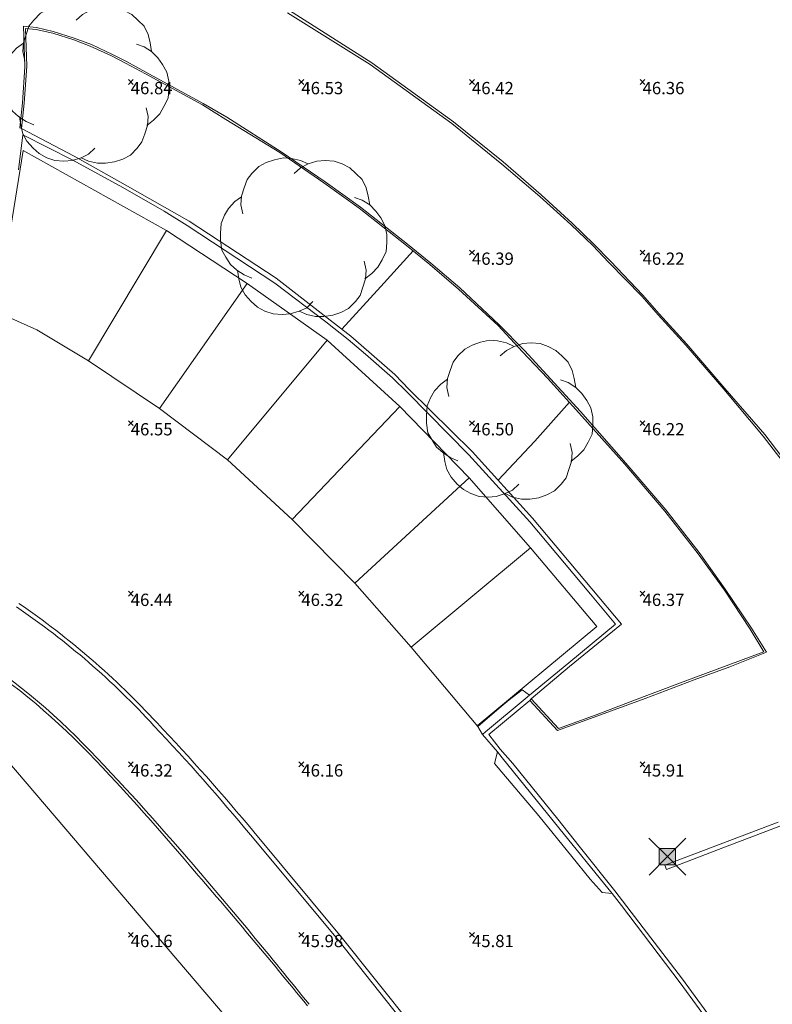
# Model space of a CAD drawing. Units: metres. Extents: x 412276 to 413077, y 1226573 to 1227597.
# Drawn here: x 412648 to 412670, y 1227456 to 1227485 of the extents above; entities that cross this region are included whole.
import ezdxf
from ezdxf.enums import TextEntityAlignment as Align

# ---------------------------------------------------------------- set-up
doc = ezdxf.new("R2010")
doc.units = ezdxf.units.M
doc.header["$LTSCALE"] = 200
doc.header["$MEASUREMENT"] = 0
doc.layers.get('0').update_dxf_attribs({"lineweight": 0})
for name, color, linetype, lineweight in [('2303893-001 - Belægning asfalt - (4410)', 2, 'Continuous', 13), ('2303893-001 - Belægning fliser - (4430)', 2, 'Continuous', 0), ('2303893-001 - Bevoksning - (4580)', 2, 'Continuous', 0), ('2303893-001 - El gadebelysning - (3650)', 1, 'Continuous', 0), ('2303893-001 - Kantsten beton - (1752)', 7, 'Continuous', 0), ('2303893-001 - Kantsten granit - (1758)', 7, 'Continuous', 0), ('2303893-001 - Kotepunkter', 92, 'Continuous', 30), ('2303893-001 - Kotepunkter tekst', 92, 'Continuous', 0), ('2303893-001 - Kulturhæk side - (2511)', 2, 'Continuous', 13), ('2303893-001 - Løvtræ stamme d 70cm - (3937)', 94, 'Continuous', 0), ('2303893-001 - Overkørsel - (1581)', 254, 'Continuous', 0), ('2303893-001 - Parkering - (1711)', 92, 'Continuous', 0)]:
    doc.layers.add(name, color=color, linetype=linetype, lineweight=lineweight)
doc.styles.add('Style-arial', font='arial.ttf')

# ---------------------------------------------------------------- blocks, each defined once
blk = doc.blocks.new('LOEVTS_6')
at = {"layer": '2303893-001 - Løvtræ stamme d 70cm - (3937)', "linetype": 'Continuous', "flags": 128}
for points in [[(-1.766300000017509, 0.7021000001113862), (-1.82750000001397, 0.9639000000897795), (-1.807099999976344, 1.223999999929219), (-1.727200000023004, 1.465400000102818), (-1.647300000011455, 1.706800000043586), (-1.506200000003446, 1.887000000104308), (-1.305600000021514, 2.087599999969825), (-1.084600000001956, 2.208300000056624), (-0.8432000000029802, 2.288200000068173), (-0.5830999999889173, 2.349399999948218), (-0.3416999999899417, 2.328999999910593), (-0.0799000000115484, 2.26949999993667), (0.1411000000080094, 2.169199999887496)], [(-0.2617999999783933, 1.887000000104308), (-0.0799000000115484, 2.048500000033528), (0.1411000000080094, 2.169199999887496), (0.4012000000220723, 2.249099999899045), (0.6426000000210479, 2.26949999993667), (0.9026999999769032, 2.249099999899045), (1.144099999975879, 2.169199999887496), (1.365099999995437, 2.048500000033528), (1.545299999997951, 1.887000000104308), (1.727200000023004, 1.706800000043586), (1.847899999993388, 1.465400000102818), (1.907400000025518, 1.223999999929219), (1.948199999984354, 0.9639000000897795)], [(-1.506200000003446, -1.184899999992922), (-1.727200000023004, -1.084599999943748), (-1.948199999984354, -0.9435000000521541), (-2.128399999986868, -0.7837000000290573), (-2.269499999994878, -0.5626999998930842), (-2.390200000023469, -0.3621000000275671), (-2.429300000017975, -0.0799000000115484), (-2.429300000017975, 0.1410999998915941), (-2.408899999980349, 0.4216000000014901), (-2.308599999989383, 0.662999999942258), (-2.187900000018999, 0.8636000000406057), (-2.007700000016484, 1.064199999906123), (-1.807099999976344, 1.205300000030547)], [(1.506200000003446, 1.184899999992922), (1.727200000023004, 1.104999999981374), (1.948199999984354, 0.9639000000897795), (2.128399999986868, 0.7837000000290573), (2.269499999994878, 0.5830999999307096), (2.390200000023469, 0.3621000000275671), (2.449699999997392, 0.1003000000491738), (2.449699999997392, -0.1410999998915941), (2.429300000017975, -0.4011999999638647), (2.308599999989383, -0.6425999999046326), (2.187900000018999, -0.8636000000406057), (2.007700000016484, -1.043800000101328), (1.807099999976344, -1.205300000030547)], [(1.786699999996927, -0.6833999999798834), (1.847899999993388, -0.9435000000521541), (1.82750000001397, -1.205300000030547), (1.747600000002421, -1.445000000065193), (1.666000000026543, -1.68640000000596), (1.526599999982864, -1.866600000066683), (1.326000000000931, -2.068900000071153), (1.104999999981374, -2.187900000018999), (0.863599999982398, -2.26949999993667), (0.6018000000040047, -2.308600000105798), (0.3621000000275671, -2.308600000105798), (0.1002999999909662, -2.249099999899045), (-0.1206999999703839, -2.148800000082701)], [(0.2804999999934807, -1.866600000066683), (0.1002999999909662, -2.048500000033528), (-0.1206999999703839, -2.148800000082701), (-0.3807999999844469, -2.22870000009425), (-0.6221999999834225, -2.249099999899045), (-0.8840000000200234, -2.22870000009425), (-1.123699999996461, -2.148800000082701), (-1.344700000016019, -2.028099999995902), (-1.526599999982864, -1.866600000066683), (-1.706799999985378, -1.665999999968335), (-1.82750000001397, -1.445000000065193), (-1.886999999987893, -1.205300000030547), (-1.927800000004936, -0.9435000000521541)]]:
    blk.add_lwpolyline(points, dxfattribs=at)
blk = doc.blocks.new('EL4848')
at = {"color": 32, "linetype": 'Continuous', "lineweight": 13, "flags": 128}
for points in [[(0.54, 0.54), (0, 0), (-0.54, -0.541)], [(-0.539, 0.54), (0, 0), (0.542, -0.541)]]:
    blk.add_lwpolyline(points, dxfattribs=at)
blk.add_lwpolyline([(-0.24, -0.24), (0.241, -0.24), (0.24, 0.239), (-0.239, 0.24)], close=True, dxfattribs=at)
blk.add_lwpolyline([(-0.24, -0.24), (0.241, -0.24), (0.24, 0.239), (-0.239, 0.24)], close=True, dxfattribs=at)
at = {"color": 32, "linetype": 'Continuous', "lineweight": 13}
blk.add_solid([(-0.24, -0.24), (0.241, -0.24), (-0.239, 0.24), (0.24, 0.239)], dxfattribs=at)

msp = doc.modelspace()

# ---------------------------------------------------------------- linework, layer by layer
at = {"layer": '2303893-001 - Belægning asfalt - (4410)', "linetype": 'Continuous'}
for p, q in [((412647.5837066392, 1227480.911114457, 46.76656185908524), (412647.708057835, 1227481.935345115, 46.77579984909593)), ((412647.708057835, 1227481.935345115, 46.77579984909593), (412649.1756136616, 1227481.195167234, 46.74921080221357)), ((412649.1756136616, 1227481.195167234, 46.74921080221357), (412650.6464521377, 1227480.399580831, 46.72196875582046)), ((412650.6464521377, 1227480.399580831, 46.72196875582046), (412651.853630983, 1227479.704188461, 46.69432295851849)), ((412651.853630983, 1227479.704188461, 46.69432295851849), (412652.5276577275, 1227479.286463181, 46.68250438306073)), ((412652.5276577275, 1227479.286463181, 46.68250438306073), (412655.0998802648, 1227477.59263999, 46.61209584728658)), ((412655.0998802648, 1227477.59263999, 46.61209584728658), (412656.5909713061, 1227476.455099186, 46.55785326814067)), ((412656.5909713061, 1227476.455099186, 46.55785326814067), (412657.2480813176, 1227475.94059206, 46.5276198905063)), ((412657.2480813176, 1227475.94059206, 46.5276198905063), (412657.7525822387, 1227475.514997741, 46.51584989776565)), ((412657.7525822387, 1227475.514997741, 46.51584989776565), (412658.5407281629, 1227474.817881974, 46.48457757817119)), ((412658.5407281629, 1227474.817881974, 46.48457757817119), (412658.985312928, 1227474.389952517, 46.46543532412885)), ((412658.985312928, 1227474.389952517, 46.46543532412885), (412660.7787839975, 1227472.560753206, 46.38486158475365)), ((412660.7787839975, 1227472.560753206, 46.38486158475365), (412662.5677891114, 1227470.593229559, 46.27867680201158)), ((412662.5677891114, 1227470.593229559, 46.27867680201158), (412664.3453819871, 1227468.478241233, 46.16823913471517)), ((412664.3453819871, 1227468.478241233, 46.16823913471517), (412665.0765170483, 1227467.593916215, 46.11859388591348)), ((412665.0765170483, 1227467.593916215, 46.11859388591348), (412663.7085170292, 1227466.462892262, 46.11859388591348)), ((412663.7085170292, 1227466.462892262, 46.11859388591348), (412662.5608105064, 1227465.513316286, 46.10236790638083)), ((412661.1837358701, 1227464.362655526, 46.01873484211043), (412661.6195124004, 1227463.85126687, 45.99947535985336)), ((412654.4825201158, 1227461.505059869, 46.08991710446213), (412657.0420463858, 1227458.430728776, 45.88578218060616)), ((412664.9786604785, 1227459.700342643, 45.79385913958062), (412665.2532935627, 1227459.346460896, 45.77004100323257)), ((412665.2532935627, 1227459.346460896, 45.77004100323257), (412666.9752180877, 1227457.081084666, 45.62534949217163)), ((412657.0420463858, 1227458.430728776, 45.88578218060616), (412659.5338265738, 1227455.312734657, 45.67304857901701)), ((412666.9752180877, 1227457.081084666, 45.62534949217163), (412668.9677038956, 1227454.381153415, 45.44886174581214))]:
    msp.add_line(p, q, dxfattribs=at)
at = {"layer": '2303893-001 - Belægning asfalt - (4410)', "linetype": 'Continuous', "extrusion": (-0.03704005660413857, 0.009778051563021492, -0.9992659425370171)}
msp.add_arc((-1292113.580399516, -85605.56750555724, -3328.664167452534), 23.80543731530864, 199.5614723724829, 212.4914859516905, dxfattribs=at)
at = {"layer": '2303893-001 - Belægning asfalt - (4410)', "linetype": 'Continuous', "extrusion": (0.1748894099189097, 0.2096789544742724, -0.9620023026733313)}
msp.add_arc((469336.7825803746, 1161019.075562442, 329497.4053803217), 63.97423276873077, 97.00110025132697, 100.8329973549332, dxfattribs=at)
at = {"layer": '2303893-001 - Belægning fliser - (4430)', "linetype": 'Continuous'}
for p, q in [((412657.890016405, 1227483.998336155, 46.44680359799563), (412655.467571723, 1227485.517214276, 46.50190514594365)), ((412647.7667541348, 1227483.934623294, 46.81331134268495), (412647.7287093008, 1227485.124129301, 46.77998094541226)), ((412647.7287093008, 1227485.124129301, 46.77998094541226), (412648.115782844, 1227485.088194974, 46.79870679106435)), ((412648.115782844, 1227485.088194974, 46.79870679106435), (412648.6001721113, 1227484.965798285, 46.78484210414283)), ((412648.6001721113, 1227484.965798285, 46.78484210414283), (412649.220481623, 1227484.769621185, 46.76704112890971)), ((412649.220481623, 1227484.769621185, 46.76704112890971), (412649.7203791181, 1227484.584350822, 46.76006740946706)), ((412649.7203791181, 1227484.584350822, 46.76006740946706), (412650.338883627, 1227484.29757088, 46.75074840368865)), ((412650.338883627, 1227484.29757088, 46.75074840368865), (412650.7462389135, 1227484.090080983, 46.74117498127954)), ((412647.7039509706, 1227482.876900346, 46.84277116010441), (412647.7667541348, 1227483.934623294, 46.81331134268495)), ((412650.7462389135, 1227484.090080983, 46.74117498127954), (412651.3206021003, 1227483.777932915, 46.71579697594495)), ((412660.2838349433, 1227482.273713997, 46.37792723704868), (412657.890016405, 1227483.998336155, 46.44680359799563)), ((412651.3206021003, 1227483.777932915, 46.71579697594495), (412653.0007289661, 1227482.855539382, 46.6601673045564)), ((412647.6199982213, 1227482.141035304, 46.86596364352168), (412647.7039509706, 1227482.876900346, 46.84277116010441)), ((412653.0007289661, 1227482.855539382, 46.6601673045564), (412653.6896578723, 1227482.453954504, 46.6419745233)), ((412653.6896578723, 1227482.453954504, 46.6419745233), (412655.2829846171, 1227481.442489526, 46.60195379326412)), ((412661.7446198367, 1227481.083214064, 46.33772216161561), (412660.2838349433, 1227482.273713997, 46.37792723704868)), ((412655.2829846171, 1227481.442489526, 46.60195379326412), (412656.5750525309, 1227480.562349901, 46.52932806721125)), ((412662.8601338184, 1227480.135306255, 46.31424647607174), (412661.7446198367, 1227481.083214064, 46.33772216161561)), ((412656.5750525309, 1227480.562349901, 46.52932806721125), (412657.6030640899, 1227479.82349049, 46.50904988327876)), ((412663.7747042998, 1227479.313145317, 46.2869565386163), (412662.8601338184, 1227480.135306255, 46.31424647607174)), ((412657.6030640899, 1227479.82349049, 46.50904988327876), (412658.9875217701, 1227478.736946939, 46.45278425789017)), ((412664.4129630764, 1227478.699678204, 46.26830161501547), (412663.7747042998, 1227479.313145317, 46.2869565386163)), ((412658.9875217701, 1227478.736946939, 46.45278425789017), (412659.6675759571, 1227478.182193226, 46.43432259461643)), ((412664.8871434394, 1227478.193860741, 46.25923926054355), (412664.4129630764, 1227478.699678204, 46.26830161501547)), ((412659.6675759571, 1227478.182193226, 46.43432259461643), (412660.515044856, 1227477.453645615, 46.40492583823993)), ((412665.8513031865, 1227477.208180303, 46.21760970943301), (412664.8871434394, 1227478.193860741, 46.25923926054355)), ((412660.515044856, 1227477.453645615, 46.40492583823993), (412661.6645069387, 1227476.378474758, 46.36332986396912)), ((412666.334106803, 1227476.66500036, 46.20037605045052), (412665.8513031865, 1227477.208180303, 46.21760970943301)), ((412667.1384186674, 1227475.774046536, 46.17413534556248), (412666.334106803, 1227476.66500036, 46.20037605045052)), ((412661.6645069387, 1227476.378474758, 46.36332986396912), (412662.410030056, 1227475.620702674, 46.33989832827153)), ((412668.2537842343, 1227474.485809947, 46.12462641171504), (412667.1384186674, 1227475.774046536, 46.17413534556248)), ((412662.410030056, 1227475.620702674, 46.33989832827153), (412664.0556190974, 1227473.833507062, 46.27575875946953)), ((412669.405253712, 1227473.105024783, 46.0627661681872), (412668.2537842343, 1227474.485809947, 46.12462641171504)), ((412664.0556190974, 1227473.833507062, 46.27575875946953), (412665.3874511249, 1227472.315440966, 46.23042360945869)), ((412670.2577969178, 1227472.000725552, 46.02123071658538), (412669.405253712, 1227473.105024783, 46.0627661681872)), ((412665.3874511249, 1227472.315440966, 46.23042360945869), (412666.5536139112, 1227470.951835162, 46.17946281221373)), ((412666.5536139112, 1227470.951835162, 46.17946281221373), (412667.5357905618, 1227469.695606984, 46.12240080792608)), ((412667.5357905618, 1227469.695606984, 46.12240080792608), (412668.294901764, 1227468.619457153, 46.03002211961336)), ((412668.294901764, 1227468.619457153, 46.03002211961336), (412669.062857533, 1227467.476607189, 45.94377609991925)), ((412669.062857533, 1227467.476607189, 45.94377609991925), (412669.5022642183, 1227466.770659586, 45.87578972956183)), ((412669.5022642183, 1227466.770659586, 45.87578972956183), (412668.4328876658, 1227466.345795336, 45.89859303278854)), ((412668.4328876658, 1227466.345795336, 45.89859303278854), (412667.3892680809, 1227465.965789615, 45.91733637814971)), ((412667.3892680809, 1227465.965789615, 45.91733637814971), (412665.9520210958, 1227465.419432527, 45.95093612532153)), ((412663.3801835196, 1227464.476299725, 46.04871142518845), (412662.5671004003, 1227465.356859513, 46.11592558560182)), ((412665.9520210958, 1227465.419432527, 45.95093612532153), (412664.5351983584, 1227464.898711313, 46.01056488281449)), ((412664.5351983584, 1227464.898711313, 46.01056488281449), (412663.3801835196, 1227464.476299725, 46.04871142518845)), ((412666.5255406697, 1227460.529176233, 45.80389877693402), (412669.8498372623, 1227461.788265545, 45.74939100156033)), ((412669.8963212718, 1227461.679712283, 45.74375906157637), (412668.2240798445, 1227461.044137453, 45.7813866113362)), ((412668.2240798445, 1227461.044137453, 45.7813866113362), (412666.5705319517, 1227460.407946666, 45.79541384432391)), ((412666.5705319517, 1227460.407946666, 45.79541384432391), (412666.5255406697, 1227460.529176233, 45.80389877693402))]:
    msp.add_line(p, q, dxfattribs=at)
at = {"layer": '2303893-001 - Belægning fliser - (4430)', "extrusion": (-0.06362397478185473, -0.02098176642600232, -0.9977533539460556)}
msp.add_arc((-1036467.481423455, -774551.4950533041, -52055.04871375817), 18.72875787943487, 229.0876396312417, 243.9410068253013, dxfattribs=at)
at = {"layer": '2303893-001 - Belægning fliser - (4430)', "extrusion": (0.1989811656858161, 0.2383120755885974, -0.9505860562468653)}
msp.add_arc((469963.3976590806, 1147000.512313148, 374584.8946415185), 72.67746401908167, 96.3881354957827, 100.1759723713723, dxfattribs=at)
at = {"layer": '2303893-001 - Belægning fliser - (4430)', "extrusion": (0.08046157612680647, 0.1300900102220026, -0.9882320193191624)}
msp.add_arc((294770.4113505558, 1246002.146252034, 192837.411968708), 157.1190431468798, 107.818795869457, 109.7611573921615, dxfattribs=at)
at = {"layer": '2303893-001 - Bevoksning - (4580)', "linetype": 'Continuous'}
for p, q in [((412659.1479967592, 1227478.537185411, 46.49158689332008), (412658.205857882, 1227477.494442821, 46.65481634858997)), ((412658.205857882, 1227477.494442821, 46.65481634858997), (412657.0597410391, 1227476.241237946, 46.61125475450233)), ((412663.733864315, 1227474.098541139, 46.33834528842569), (412662.7122657342, 1227472.959629924, 46.49323625482619)), ((412662.7122657342, 1227472.959629924, 46.49323625482619), (412661.6441102872, 1227471.813956114, 46.40161704406142))]:
    msp.add_line(p, q, dxfattribs=at)
at = {"layer": '2303893-001 - Kantsten beton - (1752)', "linetype": 'Continuous'}
for p, q in [((412647.619435522, 1227482.136591074, 46.90560762578828), (412647.6199982213, 1227482.141035304, 46.9054084951246)), ((412647.6199982213, 1227482.141035304, 46.9054084951246), (412647.6710854184, 1227482.127067809, 46.9088894500173)), ((412649.2128770668, 1227481.310872676, 46.84906643277165), (412647.6710854184, 1227482.127067809, 46.9088894500173)), ((412650.7150216576, 1227480.477067243, 46.80010854356643), (412649.2128770668, 1227481.310872676, 46.84906643277165)), ((412652.5816426301, 1227479.404592434, 46.75837339944732), (412650.7150216576, 1227480.477067243, 46.80010854356643)), ((412655.1366301674, 1227477.738184536, 46.68100056104397), (412652.5816426301, 1227479.404592434, 46.75837339944732)), ((412656.6323396011, 1227476.571977542, 46.62604183904251), (412655.1366301674, 1227477.738184536, 46.68100056104397)), ((412657.3235176833, 1227476.037117479, 46.60212870300907), (412656.6323396011, 1227476.571977542, 46.62604183904251)), ((412658.6117969367, 1227474.909650965, 46.55100711706391), (412657.3235176833, 1227476.037117479, 46.60212870300907)), ((412659.0385981647, 1227474.479381444, 46.52963397348562), (412658.6117969367, 1227474.909650965, 46.55100711706391)), ((412660.8799202634, 1227472.656216403, 46.44736862259152), (412659.0385981647, 1227474.479381444, 46.52963397348562)), ((412662.6522719741, 1227470.702799822, 46.34125903466994), (412660.8799202634, 1227472.656216403, 46.44736862259152)), ((412665.2576446487, 1227467.597986337, 46.17344324143515), (412662.6522719741, 1227470.702799822, 46.34125903466994)), ((412663.7333692733, 1227466.351030843, 46.17344324143515), (412665.2576446487, 1227467.597986337, 46.17344324143515)), ((412662.6105441718, 1227465.403945679, 46.15114371619387), (412663.7333692733, 1227466.351030843, 46.17344324143515)), ((412661.3649860783, 1227464.360727902, 46.10856462694542), (412662.56823849, 1227465.363003602, 46.14983390533714)), ((412662.56823849, 1227465.363003602, 46.14983390533714), (412662.6105441718, 1227465.403945679, 46.15114371619387)), ((412661.7040014526, 1227463.936646965, 46.08516839414864), (412661.3649860783, 1227464.360727902, 46.10856462694542)), ((412662.0676488564, 1227463.511472871, 46.06155089414315), (412661.7040014526, 1227463.936646965, 46.08516839414864)), ((412663.3912278293, 1227461.877583154, 45.9622441695999), (412662.0676488564, 1227463.511472871, 46.06155089414315)), ((412664.0196705318, 1227461.088938551, 45.90887382026574), (412663.3912278293, 1227461.877583154, 45.9622441695999)), ((412654.3793090781, 1227461.416784894, 46.13907467847765), (412656.9468107463, 1227458.349275049, 45.93969928321672)), ((412656.9468107463, 1227458.349275049, 45.93969928321672), (412654.3793090781, 1227461.416784894, 46.13907467847765)), ((412665.0604498556, 1227459.779269858, 45.8135942302277), (412664.0196705318, 1227461.088938551, 45.90887382026574)), ((412667.0418039986, 1227457.187814244, 45.65560563427777), (412665.0604498556, 1227459.779269858, 45.8135942302277)), ((412656.9468107463, 1227458.349275049, 45.93969928321672), (412659.4205060239, 1227455.226585828, 45.7033133677494)), ((412659.4205060239, 1227455.226585828, 45.7033133677494), (412656.9468107463, 1227458.349275049, 45.93969928321672)), ((412669.0614095818, 1227454.449549085, 45.49289774881937), (412667.0418039986, 1227457.187814244, 45.65560563427777))]:
    msp.add_line(p, q, dxfattribs=at)
at = {"layer": '2303893-001 - Kantsten beton - (1752)', "extrusion": (0.07155971834317101, 0.03520131435400174, 0.9968149648647922)}
msp.add_arc((919265.3358696856, -909149.0576088463, 72783.7812948839), 23.16844541681021, 286.4263679683407, 299.6312240885916, dxfattribs=at)
at = {"layer": '2303893-001 - Kantsten beton - (1752)', "extrusion": (-0.04134159951729692, 0.005083781067788977, -0.9991321370666676)}
msp.add_arc((-1268635.759419235, -259511.7411377194, -10865.83776307749), 20.03603853855063, 204.2711036134326, 218.1088679069447, dxfattribs=at)
at = {"layer": '2303893-001 - Kantsten beton - (1752)', "extrusion": (-0.02467678040262118, -0.08174989610307791, 0.9963473345154776)}
msp.add_arc((40304.55914255901, 1289565.899791626, -110481.8542490191), 61.41497539322314, 56.11660642663944, 60.1045193648994, dxfattribs=at)
at = {"layer": '2303893-001 - Kantsten beton - (1752)', "extrusion": (-0.07350500108503426, -0.005395210697128889, -0.9972802547514028)}
msp.add_arc((-1193922.378514922, -499978.9455795172, -37000.54647377625), 64.67276275941919, 229.9419527519365, 234.1900976474605, dxfattribs=at)
at = {"layer": '2303893-001 - Kantsten beton - (1752)', "extrusion": (0.07712049838863483, 0.128435548356381, -0.9887146902148689)}
msp.add_arc((278156.2124506448, 1250330.888682799, 189427.8267688252), 163.7692278074679, 108.2769430622746, 110.1391631410921, dxfattribs=at)
at = {"layer": '2303893-001 - Kantsten granit - (1758)', "linetype": 'Continuous'}
for p, q in [((412657.9411740371, 1227484.048503024, 46.46346830042025), (412655.5252841487, 1227485.58401918, 46.52093523173471)), ((412647.824392343, 1227483.953395158, 46.85388687175107), (412647.7934889225, 1227485.052600438, 46.82344558196906)), ((412647.7934889225, 1227485.052600438, 46.82344558196906), (412648.102713638, 1227485.031816531, 46.83894853782132)), ((412648.102713638, 1227485.031816531, 46.83894853782132), (412648.5864172979, 1227484.924502904, 46.83105407840171)), ((412648.5864172979, 1227484.924502904, 46.83105407840171), (412649.2085643493, 1227484.72216196, 46.8131432326383)), ((412649.2085643493, 1227484.72216196, 46.8131432326383), (412649.6881310791, 1227484.541012497, 46.80667772234577)), ((412649.6881310791, 1227484.541012497, 46.80667772234577), (412650.3140218475, 1227484.259794747, 46.79344641592499)), ((412650.3140218475, 1227484.259794747, 46.79344641592499), (412650.7162931712, 1227484.039412113, 46.78504947698269)), ((412647.7458855165, 1227482.866318454, 46.87783991869426), (412647.824392343, 1227483.953395158, 46.85388687175107)), ((412650.7162931712, 1227484.039412113, 46.78504947698269), (412651.3068324301, 1227483.731606849, 46.76076158081678)), ((412660.3319554973, 1227482.319229723, 46.39877852448488), (412657.9411740371, 1227484.048503024, 46.46346830042025)), ((412651.3068324301, 1227483.731606849, 46.76076158081678), (412652.9807019202, 1227482.817960833, 46.7086017770464)), ((412647.6710854184, 1227482.127067809, 46.9088894500173), (412647.7458855165, 1227482.866318454, 46.87783991869426)), ((412652.9807019202, 1227482.817960833, 46.7086017770464), (412653.6608738267, 1227482.390418326, 46.68957382593196)), ((412653.6608738267, 1227482.390418326, 46.68957382593196), (412655.2447142223, 1227481.418555077, 46.6330642860944)), ((412661.7906267472, 1227481.146516456, 46.37289701840103), (412660.3319554973, 1227482.319229723, 46.39877852448488)), ((412655.2447142223, 1227481.418555077, 46.6330642860944), (412656.5318399921, 1227480.534647007, 46.58536393948742)), ((412662.9059156065, 1227480.181691732, 46.32675652392773), (412661.7906267472, 1227481.146516456, 46.37289701840103)), ((412656.5318399921, 1227480.534647007, 46.58536393948742), (412657.5714607319, 1227479.787711435, 46.54702696888032)), ((412663.8140244738, 1227479.347116713, 46.29298849125695), (412662.9059156065, 1227480.181691732, 46.32675652392773)), ((412657.5714607319, 1227479.787711435, 46.54702696888032), (412658.9531040941, 1227478.697232081, 46.49831160098981)), ((412664.4442328442, 1227478.736955297, 46.27474469595732), (412663.8140244738, 1227479.347116713, 46.29298849125695)), ((412658.9531040941, 1227478.697232081, 46.49831160098981), (412659.6378305844, 1227478.134931831, 46.4746853374056)), ((412664.9300643065, 1227478.237029723, 46.26003350630199), (412664.4442328442, 1227478.736955297, 46.27474469595732)), ((412659.6378305844, 1227478.134931831, 46.4746853374056), (412660.4747357421, 1227477.415830059, 46.44935135856351)), ((412665.8790141313, 1227477.239878695, 46.23111934906522), (412664.9300643065, 1227478.237029723, 46.26003350630199)), ((412660.4747357421, 1227477.415830059, 46.44935135856351), (412661.637355882, 1227476.351422142, 46.40738011986532)), ((412666.3611625378, 1227476.696398136, 46.21267763798051), (412665.8790141313, 1227477.239878695, 46.23111934906522)), ((412667.1705616524, 1227475.799145348, 46.19022963770219), (412666.3611625378, 1227476.696398136, 46.21267763798051)), ((412661.637355882, 1227476.351422142, 46.40738011986532), (412662.3573102857, 1227475.576350064, 46.38178930785575)), ((412668.2893421606, 1227474.50866191, 46.13886177409162), (412667.1705616524, 1227475.799145348, 46.19022963770219)), ((412662.3573102857, 1227475.576350064, 46.38178930785575), (412663.0902469514, 1227474.810496963, 46.36001232949982)), ((412663.0902469514, 1227474.810496963, 46.36001232949982), (412664.0084520245, 1227473.794798061, 46.32910143714565)), ((412669.460548622, 1227473.156032731, 46.09096164334506), (412668.2893421606, 1227474.50866191, 46.13886177409162)), ((412664.0084520245, 1227473.794798061, 46.32910143714565), (412665.3550439415, 1227472.285097037, 46.2741444012471)), ((412670.2963464638, 1227472.055177081, 46.04900377830402), (412669.460548622, 1227473.156032731, 46.09096164334506)), ((412665.3550439415, 1227472.285097037, 46.2741444012471), (412666.5217663966, 1227470.904470004, 46.22490128539989)), ((412666.5217663966, 1227470.904470004, 46.22490128539989), (412667.5037960466, 1227469.656212017, 46.15851446819475)), ((412667.5037960466, 1227469.656212017, 46.15851446819475), (412668.2748458129, 1227468.590692871, 46.07244648557453)), ((412668.2748458129, 1227468.590692871, 46.07244648557453), (412669.031853081, 1227467.446405079, 45.97641426705781)), ((412669.031853081, 1227467.446405079, 45.97641426705781), (412669.4304627136, 1227466.785805095, 45.91261846520225)), ((412669.4304627136, 1227466.785805095, 45.91261846520225), (412667.3724458442, 1227466.026262858, 45.99278882810132)), ((412667.3724458442, 1227466.026262858, 45.99278882810132), (412665.9211470961, 1227465.473333645, 46.0253363733983)), ((412663.4102719756, 1227464.533905077, 46.07381596729851), (412662.6105441718, 1227465.403945679, 46.15114371619387)), ((412665.9211470961, 1227465.473333645, 46.0253363733983), (412664.516667512, 1227464.939542777, 46.06132119398861)), ((412664.516667512, 1227464.939542777, 46.06132119398861), (412663.4102719756, 1227464.533905077, 46.07381596729851))]:
    msp.add_line(p, q, dxfattribs=at)
at = {"layer": '2303893-001 - Kotepunkter', "linetype": 'Continuous'}
for p, q in [((412650.8039081605, 1227483.418425852, 46.83612269356446), (412650.9449081605, 1227483.560425851, 46.83612269356446)), ((412650.9449081605, 1227483.418425852, 46.83612269356446), (412650.8039081605, 1227483.560425851, 46.83612269356446)), ((412655.8039081605, 1227483.418425852, 46.53467410112526), (412655.9449081605, 1227483.560425851, 46.53467410112526)), ((412655.9449081605, 1227483.418425852, 46.53467410112526), (412655.8039081605, 1227483.560425851, 46.53467410112526)), ((412660.8039081605, 1227483.418425852, 46.41542542259792), (412660.9449081605, 1227483.560425851, 46.41542542259792)), ((412660.9449081605, 1227483.418425852, 46.41542542259792), (412660.8039081605, 1227483.560425851, 46.41542542259792)), ((412665.8039081605, 1227483.418425852, 46.3643104199959), (412665.9449081605, 1227483.560425851, 46.3643104199959)), ((412665.9449081605, 1227483.418425852, 46.3643104199959), (412665.8039081605, 1227483.560425851, 46.3643104199959)), ((412660.8039081605, 1227478.418425852, 46.38984245056371), (412660.9449081605, 1227478.560425851, 46.38984245056371)), ((412660.9449081605, 1227478.418425852, 46.38984245056371), (412660.8039081605, 1227478.560425851, 46.38984245056371)), ((412665.8039081605, 1227478.418425852, 46.22260547566297), (412665.9449081605, 1227478.560425851, 46.22260547566297)), ((412665.9449081605, 1227478.418425852, 46.22260547566297), (412665.8039081605, 1227478.560425851, 46.22260547566297)), ((412650.8039081605, 1227473.418425852, 46.54931247258248), (412650.9449081605, 1227473.560425851, 46.54931247258248)), ((412650.9449081605, 1227473.418425852, 46.54931247258248), (412650.8039081605, 1227473.560425851, 46.54931247258248)), ((412660.8039081605, 1227473.418425852, 46.49544027504595), (412660.9449081605, 1227473.560425851, 46.49544027504595)), ((412660.9449081605, 1227473.418425852, 46.49544027504595), (412660.8039081605, 1227473.560425851, 46.49544027504595)), ((412665.8039081605, 1227473.418425852, 46.21572977260598), (412665.9449081605, 1227473.560425851, 46.21572977260598)), ((412665.9449081605, 1227473.418425852, 46.21572977260598), (412665.8039081605, 1227473.560425851, 46.21572977260598)), ((412650.8039081605, 1227468.418425852, 46.44141935151625), (412650.9449081605, 1227468.560425851, 46.44141935151625)), ((412650.9449081605, 1227468.418425852, 46.44141935151625), (412650.8039081605, 1227468.560425851, 46.44141935151625)), ((412655.8039081605, 1227468.418425852, 46.31518993923124), (412655.9449081605, 1227468.560425851, 46.31518993923124)), ((412655.9449081605, 1227468.418425852, 46.31518993923124), (412655.8039081605, 1227468.560425851, 46.31518993923124)), ((412665.8039081605, 1227468.418425852, 46.36954713917021), (412665.9449081605, 1227468.560425851, 46.36954713917021)), ((412665.9449081605, 1227468.418425852, 46.36954713917021), (412665.8039081605, 1227468.560425851, 46.36954713917021)), ((412650.8039081605, 1227463.418425852, 46.32143351984104), (412650.9449081605, 1227463.560425851, 46.32143351984104)), ((412650.9449081605, 1227463.418425852, 46.32143351984104), (412650.8039081605, 1227463.560425851, 46.32143351984104)), ((412655.8039081605, 1227463.418425852, 46.15544440944749), (412655.9449081605, 1227463.560425851, 46.15544440944749)), ((412655.9449081605, 1227463.418425852, 46.15544440944749), (412655.8039081605, 1227463.560425851, 46.15544440944749)), ((412665.8039081605, 1227463.418425852, 45.91192891276522), (412665.9449081605, 1227463.560425851, 45.91192891276522)), ((412665.9449081605, 1227463.418425852, 45.91192891276522), (412665.8039081605, 1227463.560425851, 45.91192891276522)), ((412650.8039081605, 1227458.418425852, 46.15618370161844), (412650.9449081605, 1227458.560425851, 46.15618370161844)), ((412650.9449081605, 1227458.418425852, 46.15618370161844), (412650.8039081605, 1227458.560425851, 46.15618370161844)), ((412655.8039081605, 1227458.418425852, 45.98372125170334), (412655.9449081605, 1227458.560425851, 45.98372125170334)), ((412655.9449081605, 1227458.418425852, 45.98372125170334), (412655.8039081605, 1227458.560425851, 45.98372125170334)), ((412660.8039081605, 1227458.418425852, 45.80941015019273), (412660.9449081605, 1227458.560425851, 45.80941015019273)), ((412660.9449081605, 1227458.418425852, 45.80941015019273), (412660.8039081605, 1227458.560425851, 45.80941015019273))]:
    msp.add_line(p, q, dxfattribs=at)
at = {"layer": '2303893-001 - Kulturhæk side - (2511)', "linetype": 'Continuous'}
msp.add_line((412654.842567346, 1227454.705735301, 45.86518219814555), (412646.8388837996, 1227464.081211873, 46.49579941779796), dxfattribs=at)
at = {"layer": '2303893-001 - Overkørsel - (1581)', "linetype": 'Continuous'}
for p, q in [((412661.9610627809, 1227465.379075653, 46.07691820218869), (412662.3424693313, 1227465.672382724, 46.08656659153786)), ((412662.3424693313, 1227465.672382724, 46.08656659153786), (412662.5608105064, 1227465.513316286, 46.10236790638083)), ((412662.4363446578, 1227465.409314685, 46.14527461882842), (412661.2720872381, 1227464.436480466, 46.09297305173979)), ((412661.7311105597, 1227465.184891207, 46.07305884644902), (412661.9610627809, 1227465.379075653, 46.07691820218869)), ((412662.5608105064, 1227465.513316286, 46.10236790638083), (412662.4363446578, 1227465.409314685, 46.14527461882842)), ((412661.0422740384, 1227464.591942933, 46.02488870671011), (412661.7311105597, 1227465.184891207, 46.07305884644902)), ((412661.1837358702, 1227464.362655526, 46.01873484212089), (412661.0422740384, 1227464.591942933, 46.02488870671011)), ((412661.2720872381, 1227464.436480466, 46.09297305173979), (412661.1837358702, 1227464.362655526, 46.01873484212089)), ((412661.6195124004, 1227463.85126687, 45.99947535987016), (412661.535749555, 1227463.515056911, 45.99228067610357)), ((412661.7581042142, 1227463.680007936, 46.05139943574118), (412661.6195124004, 1227463.85126687, 45.99947535987016)), ((412663.4195539754, 1227461.626942128, 45.93862240303031), (412661.7581042142, 1227463.680007936, 46.05139943574118)), ((412661.535749555, 1227463.515056911, 45.99228067610357), (412662.8351920483, 1227461.974941005, 45.9262754992817)), ((412662.8351920483, 1227461.974941005, 45.9262754992817), (412663.7973379767, 1227460.790130572, 45.86275136273419)), ((412664.8929541467, 1227459.806250594, 45.81522985939344), (412663.4195539754, 1227461.626942128, 45.93862240303031)), ((412663.7973379767, 1227460.790130572, 45.86275136273419), (412664.3393509098, 1227460.116968509, 45.81966778921742)), ((412664.3393509098, 1227460.116968509, 45.81966778921742), (412664.6931108387, 1227459.731034355, 45.79575603429813)), ((412664.6931108387, 1227459.731034355, 45.79575603429813), (412664.9786604785, 1227459.700342643, 45.79385913958062)), ((412664.9786604785, 1227459.700342643, 45.79385913958062), (412664.8929541467, 1227459.806250594, 45.81522985939344))]:
    msp.add_line(p, q, dxfattribs=at)
at = {"layer": '2303893-001 - Parkering - (1711)'}
for p, q in [((412646.9543268372, 1227476.744215252, 46.67486449800251), (412647.7207099339, 1227481.477764349, 46.77496714978526)), ((412649.636580985, 1227475.314672061, 46.60524918389693), (412651.9175023729, 1227479.135284639, 46.69208935549111)), ((412651.7207735965, 1227473.922459597, 46.52016546436027), (412654.2884808251, 1227477.580528322, 46.60784017160908)), ((412653.7112956482, 1227472.41713896, 46.43496640013159), (412656.6330000004, 1227475.917000001, 46.54099999999627)), ((412658.7580000001, 1227473.976, 46.463), (412655.6035897499, 1227470.662364334, 46.32854481995835)), ((412657.4402232017, 1227468.796356179, 46.24263720113039), (412660.7918776812, 1227471.884541244, 46.34777207927778)), ((412659.0914497139, 1227466.923248929, 46.15384900855619), (412662.5922619049, 1227469.832076018, 46.24275319082808)), ((412661.0234234208, 1227464.614470107, 46.02613483706116), (412664.5327799923, 1227467.526293736, 46.1328387074843))]:
    msp.add_line(p, q, dxfattribs=at)
at = {"layer": '2303893-001 - Parkering - (1711)', "linetype": 'Continuous'}
for p, q in [((412651.9175023727, 1227479.135284639, 46.69208935549097), (412647.7207099339, 1227481.477764349, 46.77496714978526)), ((412654.2884808246, 1227477.580528321, 46.607840171604), (412651.9175023727, 1227479.135284639, 46.69208935549097)), ((412656.6330000001, 1227475.917000001, 46.54100000000002), (412654.2884808246, 1227477.580528321, 46.607840171604)), ((412648.1252403961, 1227476.221070043, 46.63517940250039), (412646.9543268376, 1227476.744215253, 46.67486449798942)), ((412649.6365809849, 1227475.314672061, 46.60524918389321), (412648.1252403961, 1227476.221070043, 46.63517940250039)), ((412658.7580000001, 1227473.976, 46.463), (412656.6330000001, 1227475.917000001, 46.54100000000002)), ((412651.7207735963, 1227473.922459597, 46.52016546436258), (412649.6365809845, 1227475.314672061, 46.60524918388697)), ((412653.7112956482, 1227472.417138959, 46.43496640014607), (412651.7207735963, 1227473.922459597, 46.52016546436258)), ((412660.7918776809, 1227471.884541244, 46.34777207927961), (412658.7580000001, 1227473.976, 46.463)), ((412655.6035897499, 1227470.662364334, 46.32854481995835), (412653.7112956482, 1227472.417138959, 46.43496640014607)), ((412662.5922619049, 1227469.832076018, 46.24275319082808), (412660.7918776809, 1227471.884541244, 46.34777207927961)), ((412657.4402232016, 1227468.796356178, 46.24263720114016), (412655.6035897499, 1227470.662364334, 46.32854481995835)), ((412664.5327799921, 1227467.526293735, 46.13283870747713), (412662.5922619049, 1227469.832076018, 46.24275319082808)), ((412659.0914497139, 1227466.923248929, 46.15384900855619), (412657.4402232016, 1227468.796356178, 46.24263720114016)), ((412661.0422740384, 1227464.591942933, 46.02488870671011), (412659.0914497139, 1227466.923248929, 46.15384900855619))]:
    msp.add_line(p, q, dxfattribs=at)

# ---------------------------------------------------------------- block references
at = {"layer": '2303893-001 - El gadebelysning - (3650)', "rotation": 180}
msp.add_blockref('EL4848', (412666.6038069764, 1227460.782888001, 45.8177959617009), dxfattribs=at)
at = {"layer": '2303893-001 - Løvtræ stamme d 70cm - (3937)', "linetype": 'Continuous'}
for p in [(412649.5371928566, 1227483.416742479, 46.93172963595717), (412655.9295342775, 1227478.920055944, 46.74610086608306), (412661.9665540138, 1227473.570367757, 46.49184504563231)]:
    msp.add_blockref('LOEVTS_6', p, dxfattribs=at)

# ---------------------------------------------------------------- texts
at = {"layer": '2303893-001 - Kotepunkter tekst', "linetype": 'Continuous', "style": 'Style-arial'}
for s, p in [('46.84 ', (412650.8744081602, 1227483.489425851, 46.8361226935645)), ('46.53 ', (412655.8744081602, 1227483.489425851, 46.53467410112526)), ('46.42 ', (412660.8744081602, 1227483.489425851, 46.41542542259793)), ('46.36 ', (412665.8744081602, 1227483.489425851, 46.36431041999587)), ('46.39 ', (412660.8744081602, 1227478.489425851, 46.3898424505637)), ('46.22 ', (412665.8744081602, 1227478.489425851, 46.22260547566297)), ('46.55 ', (412650.8744081602, 1227473.489425851, 46.54931247258247)), ('46.50 ', (412660.8744081602, 1227473.489425851, 46.49544027504595)), ('46.22 ', (412665.8744081602, 1227473.489425851, 46.215729772606)), ('46.44 ', (412650.8744081602, 1227468.489425851, 46.44141935151626)), ('46.32 ', (412655.8744081602, 1227468.489425851, 46.31518993923122)), ('46.37 ', (412665.8744081602, 1227468.489425851, 46.36954713917023)), ('46.32 ', (412650.8744081602, 1227463.489425851, 46.32143351984104)), ('46.16 ', (412655.8744081602, 1227463.489425851, 46.15544440944748)), ('45.91 ', (412665.8744081602, 1227463.489425851, 45.91192891276523)), ('46.16 ', (412650.8744081602, 1227458.489425851, 46.15618370161842)), ('45.98 ', (412655.8744081602, 1227458.489425851, 45.98372125170333)), ('45.81 ', (412660.8744081602, 1227458.489425851, 45.80941015019273))]:
    msp.add_text(s, height=0.3600000000000001, dxfattribs=at).set_placement(p, align=Align.TOP_LEFT)

doc.saveas('drawing.dxf')
